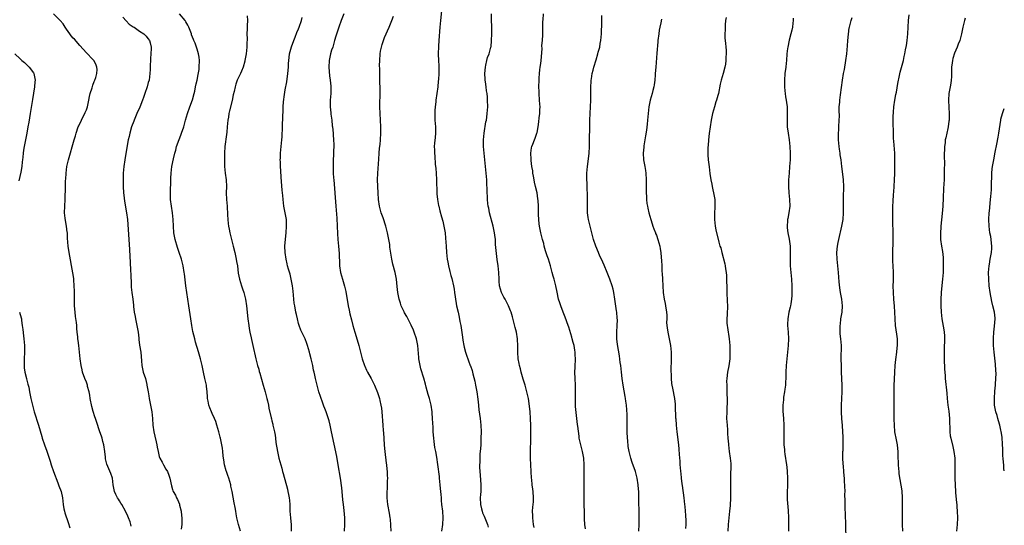
# Model space of a CAD drawing. Units: inches. Extents: x 2577000 to 2580000, y 1551000 to 1554000.
# Drawn here: x 2579703 to 2580000, y 1552173 to 1552325 of the extents above; entities that cross this region are included whole.
import ezdxf

# ---------------------------------------------------------------- set-up
doc = ezdxf.new("R2010")
doc.units = ezdxf.units.IN
doc.header["$MEASUREMENT"] = 0
doc.layers.add('LD25771551_10ft', color=83, linetype='Continuous')

msp = doc.modelspace()

# ---------------------------------------------------------------- linework, layer by layer
at = {"layer": 'LD25771551_10ft'}
for points, elevation in [([(2579830.49, 1552331), (2579829.82, 1552325), (2579829.65, 1552323), (2579829.41, 1552319), (2579829.26, 1552317.26), (2579829.15, 1552314.85), (2579829.23, 1552313), (2579829.35, 1552311.35), (2579829.33, 1552309), (2579829.22, 1552307.22), (2579829.21, 1552306.78), (2579829.05, 1552305), (2579828.79, 1552303), (2579828.5, 1552301), (2579828.46, 1552300.46), (2579828.27, 1552299), (2579828.15, 1552297.85), (2579828.14, 1552297), (2579828.2, 1552296.2), (2579828.19, 1552295), (2579828.32, 1552293), (2579828.31, 1552292.31), (2579828.34, 1552291), (2579828.27, 1552289.73), (2579828.07, 1552288.07), (2579828, 1552287), (2579828.02, 1552285.98), (2579828.01, 1552285), (2579828.11, 1552284.11), (2579828.27, 1552281.73), (2579828.42, 1552280.42), (2579828.51, 1552279), (2579828.63, 1552277), (2579828.63, 1552276.63), (2579828.77, 1552273.23), (2579828.75, 1552272.75), (2579828.94, 1552271), (2579829.25, 1552269.24), (2579829.32, 1552269), (2579829.65, 1552267.65), (2579830.18, 1552265.82), (2579830.53, 1552264.53), (2579830.91, 1552263), (2579831, 1552262.49), (2579831.24, 1552261), (2579831.42, 1552259.42), (2579831.61, 1552257), (2579831.72, 1552255), (2579831.92, 1552253), (2579832.11, 1552252.11), (2579832.29, 1552251), (2579832.69, 1552249.31), (2579833, 1552248.11), (2579833.25, 1552247.25), (2579833.8, 1552245), (2579834, 1552244), (2579834.14, 1552243), (2579834.29, 1552241.71), (2579834.72, 1552239), (2579835.16, 1552237), (2579835.53, 1552235.53), (2579835.75, 1552234.25), (2579836, 1552233), (2579836.49, 1552229.51), (2579836.59, 1552228.59), (2579836.89, 1552227), (2579837, 1552226.53), (2579837.42, 1552225), (2579837.81, 1552223.81), (2579838.08, 1552223), (2579838.35, 1552222.35), (2579838.82, 1552221), (2579838.88, 1552220.88), (2579839.41, 1552219.41), (2579839.58, 1552218.42), (2579840.2, 1552216.2), (2579840.4, 1552215), (2579840.82, 1552213), (2579841.15, 1552210.85), (2579841.35, 1552209), (2579841.48, 1552207.48), (2579841.58, 1552207), (2579841.67, 1552206.33), (2579841.81, 1552205), (2579842, 1552203), (2579842.09, 1552201), (2579842.08, 1552199), (2579841.99, 1552197), (2579841.92, 1552195.92), (2579841.77, 1552194.23), (2579841.72, 1552193), (2579841.72, 1552191.72), (2579841.67, 1552191), (2579841.68, 1552190.32), (2579841.75, 1552189), (2579841.86, 1552187.86), (2579842.08, 1552185), (2579842.08, 1552184.08), (2579842.04, 1552183), (2579841.93, 1552182.07), (2579841.88, 1552181), (2579841.93, 1552179), (2579842.26, 1552177.74), (2579842.39, 1552177), (2579842.51, 1552176.51), (2579843, 1552175.48), (2579843.28, 1552175), (2579844.09, 1552173), (2579844.22, 1552172.22)], 7410), ([(2579736.5, 1552172.5), (2579736.47, 1552173), (2579736.21, 1552173.79), (2579735.76, 1552175), (2579735.53, 1552175.53), (2579734.83, 1552177), (2579733.68, 1552179), (2579733.45, 1552179.45), (2579733, 1552180.09), (2579732.66, 1552180.66), (2579732.43, 1552181), (2579731.91, 1552182.09), (2579731.51, 1552183), (2579731.11, 1552185), (2579730.84, 1552187), (2579730.42, 1552188.42), (2579729.83, 1552189.83), (2579729.2, 1552191.2), (2579728.79, 1552192.79), (2579728.76, 1552193), (2579728.74, 1552193.26), (2579728.53, 1552195), (2579728.27, 1552197), (2579727.99, 1552198.01), (2579727.77, 1552199), (2579727.61, 1552199.61), (2579727.1, 1552201), (2579726.03, 1552204.03), (2579725.72, 1552205), (2579725.52, 1552205.52), (2579725.05, 1552207.05), (2579724.63, 1552208.63), (2579724.15, 1552211), (2579724, 1552212), (2579723.8, 1552213), (2579723.38, 1552214.62), (2579723.3, 1552215), (2579723, 1552215.92), (2579722.57, 1552217), (2579721.88, 1552219), (2579721.69, 1552219.69), (2579721.42, 1552221), (2579721.15, 1552223), (2579720.97, 1552224.97), (2579720.74, 1552227), (2579720.54, 1552228.54), (2579720.47, 1552229), (2579720.42, 1552229.58), (2579720.26, 1552231), (2579720.11, 1552232.11), (2579720.09, 1552233), (2579720.04, 1552233.96), (2579719.76, 1552235.76), (2579719.64, 1552237), (2579719.47, 1552239), (2579719.39, 1552242.61), (2579719.41, 1552243.41), (2579719.35, 1552245), (2579719.22, 1552246.78), (2579719.22, 1552247.22), (2579718.95, 1552248.95), (2579717.83, 1552255), (2579717.5, 1552257), (2579717.33, 1552259.33), (2579717.27, 1552261), (2579717.22, 1552261.22), (2579716.98, 1552263), (2579716.67, 1552264.67), (2579716.61, 1552265.39), (2579716.44, 1552267), (2579716.46, 1552269), (2579716.58, 1552271), (2579716.65, 1552272.65), (2579716.7, 1552273.3), (2579716.73, 1552276.73), (2579716.78, 1552277.22), (2579716.87, 1552279), (2579717.14, 1552281), (2579717.62, 1552283), (2579719.33, 1552289), (2579719.73, 1552290.27), (2579719.9, 1552291), (2579720.57, 1552293), (2579720.69, 1552293.31), (2579721.49, 1552295), (2579722.08, 1552296.08), (2579722.56, 1552297), (2579722.68, 1552297.32), (2579723, 1552298.1), (2579723.28, 1552298.72), (2579723.39, 1552299), (2579723.78, 1552301), (2579723.94, 1552302.06), (2579724.17, 1552303), (2579724.76, 1552304.75), (2579724.85, 1552305.15), (2579725, 1552305.52), (2579725.4, 1552306.6), (2579725.58, 1552307), (2579725.85, 1552307.85), (2579726.15, 1552309), (2579726.23, 1552310.23), (2579726.17, 1552311), (2579725.88, 1552311.88), (2579725.26, 1552313), (2579725, 1552313.32), (2579723, 1552315.27), (2579721, 1552317.46), (2579719.38, 1552319.38), (2579719, 1552319.74), (2579718.45, 1552320.45), (2579718.01, 1552321), (2579717, 1552322.41), (2579716.63, 1552323), (2579715.98, 1552323.98), (2579715.09, 1552325), (2579713.04, 1552327.04)], 7340), ([(2579734.05, 1552326.05), (2579734.98, 1552324.98), (2579735.95, 1552323.95), (2579737.15, 1552323.15), (2579737.43, 1552323), (2579739, 1552321.85), (2579740.32, 1552321), (2579741, 1552320.28), (2579741.59, 1552319.59), (2579742.04, 1552319), (2579742.29, 1552318.29), (2579742.54, 1552317), (2579742.57, 1552316.57), (2579742.5, 1552315), (2579742.39, 1552313.61), (2579742.28, 1552311), (2579742.27, 1552310.27), (2579742.19, 1552309), (2579742.09, 1552308.09), (2579741.91, 1552307), (2579741.7, 1552306.3), (2579741.37, 1552305), (2579740.67, 1552303), (2579740.21, 1552301.79), (2579739.94, 1552301), (2579739.12, 1552298.88), (2579738.27, 1552297), (2579737.39, 1552295), (2579737.29, 1552294.71), (2579736.65, 1552293), (2579736.08, 1552291), (2579735.91, 1552290.09), (2579735.65, 1552289), (2579735.36, 1552287.36), (2579734.61, 1552283), (2579734.32, 1552281), (2579734.12, 1552279), (2579734.06, 1552277), (2579734.1, 1552275), (2579734.23, 1552273), (2579734.31, 1552272.31), (2579734.55, 1552270.55), (2579735.13, 1552267), (2579735.38, 1552265), (2579735.51, 1552263.51), (2579735.99, 1552255.99), (2579736.11, 1552253.89), (2579736.17, 1552252.17), (2579736.35, 1552249.65), (2579736.39, 1552248.39), (2579736.54, 1552245.46), (2579736.55, 1552244.55), (2579736.72, 1552243), (2579736.98, 1552241.02), (2579737.19, 1552239.19), (2579737.22, 1552238.78), (2579737.43, 1552237), (2579737.7, 1552235.7), (2579737.79, 1552235), (2579738, 1552234), (2579738.24, 1552233), (2579738.6, 1552231), (2579738.83, 1552229.17), (2579738.85, 1552228.85), (2579739.08, 1552227.08), (2579739.4, 1552225), (2579739.68, 1552222.32), (2579739.76, 1552221), (2579739.95, 1552219.95), (2579740.17, 1552219), (2579740.8, 1552217), (2579741.24, 1552215.24), (2579741.28, 1552215), (2579741.54, 1552213.54), (2579741.61, 1552213), (2579741.84, 1552211.84), (2579741.96, 1552211), (2579742.36, 1552209), (2579742.74, 1552207), (2579742.96, 1552204.96), (2579743.08, 1552203), (2579743.33, 1552201), (2579743.62, 1552199.62), (2579744.05, 1552197.95), (2579744.26, 1552197), (2579744.36, 1552196.36), (2579744.65, 1552195), (2579745, 1552193.56), (2579745.18, 1552193), (2579745.84, 1552191.84), (2579746.27, 1552191), (2579747, 1552189.7), (2579747.44, 1552189), (2579747.92, 1552187.92), (2579748.22, 1552187), (2579748.68, 1552184.68), (2579749, 1552183.53), (2579749.13, 1552183.13), (2579749.18, 1552183), (2579749.87, 1552181.87), (2579750.24, 1552181), (2579750.55, 1552180.55), (2579751.1, 1552179.1), (2579751.14, 1552178.86), (2579751.57, 1552177), (2579751.72, 1552175.72), (2579751.78, 1552175), (2579751.8, 1552174.2), (2579751.8, 1552173), (2579751.57, 1552171.57)], 7350), ([(2579769.48, 1552171), (2579768.96, 1552172.96), (2579768.45, 1552175), (2579768.18, 1552176.18), (2579768.07, 1552177), (2579767.88, 1552178.12), (2579767.57, 1552179.57), (2579766.96, 1552183), (2579766.61, 1552184.61), (2579766.56, 1552185), (2579765.97, 1552187), (2579765.74, 1552187.74), (2579765.28, 1552189), (2579765.23, 1552189.23), (2579764.72, 1552191), (2579764.5, 1552192.5), (2579764.4, 1552193), (2579764.31, 1552193.69), (2579764.19, 1552195), (2579764.04, 1552196.04), (2579763.88, 1552197), (2579763.44, 1552199), (2579763.35, 1552199.35), (2579762.97, 1552201), (2579762.42, 1552203), (2579762.05, 1552204.05), (2579761.67, 1552205), (2579761, 1552206.49), (2579760.74, 1552207), (2579760.23, 1552208.23), (2579759.93, 1552209), (2579759.75, 1552210.25), (2579759.59, 1552211), (2579759.51, 1552211.51), (2579759.47, 1552213), (2579759.26, 1552214.74), (2579759.22, 1552215), (2579758.79, 1552217), (2579758.34, 1552219), (2579757.91, 1552221), (2579757.45, 1552223), (2579756.89, 1552225.11), (2579755.98, 1552227.98), (2579755.71, 1552229), (2579755.18, 1552231.18), (2579754.82, 1552233), (2579754.5, 1552235), (2579753.9, 1552239), (2579753.32, 1552243), (2579753.06, 1552245), (2579752.62, 1552248.62), (2579752.56, 1552249), (2579752.17, 1552251), (2579751.66, 1552253), (2579751.03, 1552255), (2579750.51, 1552256.51), (2579749.77, 1552259), (2579749.42, 1552261), (2579749.21, 1552265), (2579748.98, 1552267), (2579748.67, 1552269), (2579748.44, 1552271), (2579748.4, 1552272.4), (2579748.4, 1552273.6), (2579748.51, 1552276.51), (2579748.48, 1552277.52), (2579748.57, 1552279), (2579748.83, 1552281), (2579749.3, 1552283.3), (2579749.68, 1552285), (2579749.96, 1552285.96), (2579750.23, 1552287), (2579751, 1552289.1), (2579751.53, 1552290.47), (2579751.76, 1552291), (2579752.41, 1552293), (2579752.95, 1552295), (2579753.52, 1552297), (2579754.21, 1552299), (2579755, 1552301.13), (2579755.52, 1552303), (2579755.69, 1552303.69), (2579755.96, 1552305), (2579756.11, 1552305.89), (2579756.39, 1552307), (2579756.77, 1552308.77), (2579757, 1552310.29), (2579757.09, 1552311), (2579757.11, 1552313), (2579757, 1552313.94), (2579756.84, 1552315), (2579756.42, 1552316.42), (2579756.24, 1552317), (2579755.79, 1552318.21), (2579755.47, 1552319), (2579755.31, 1552319.31), (2579754.76, 1552320.76), (2579754.7, 1552321), (2579753.9, 1552323), (2579753.62, 1552323.62), (2579753, 1552324.65), (2579752.88, 1552324.88), (2579752.8, 1552325), (2579751.06, 1552327.06)], 7360), ([(2579771.55, 1552326.45), (2579771.66, 1552325), (2579771.55, 1552323.55), (2579771.51, 1552322.49), (2579771.47, 1552321), (2579771.52, 1552319.52), (2579771.49, 1552319), (2579771.44, 1552318.56), (2579771.41, 1552317), (2579771.2, 1552315), (2579770.86, 1552313), (2579770.79, 1552312.79), (2579770.32, 1552311), (2579769.77, 1552309.77), (2579769.48, 1552309), (2579769, 1552308.02), (2579768.55, 1552307), (2579768.13, 1552305.87), (2579767.9, 1552305), (2579767.59, 1552303.59), (2579767.34, 1552302.66), (2579766.95, 1552300.95), (2579766.2, 1552297.8), (2579766.04, 1552297), (2579765.86, 1552295.86), (2579765.69, 1552295), (2579765.49, 1552293), (2579765.35, 1552291.35), (2579765.31, 1552290.69), (2579764.83, 1552287), (2579764.68, 1552285), (2579764.65, 1552283), (2579764.72, 1552281), (2579764.93, 1552279), (2579765.17, 1552277), (2579765.24, 1552275), (2579765.21, 1552273), (2579765.28, 1552271), (2579765.45, 1552269), (2579765.63, 1552266.37), (2579765.7, 1552265), (2579765.81, 1552263.81), (2579765.9, 1552263), (2579766.06, 1552262.06), (2579766.26, 1552261), (2579766.75, 1552259), (2579767.3, 1552257), (2579767.83, 1552255), (2579768.25, 1552253), (2579768.34, 1552252.34), (2579768.57, 1552251), (2579768.83, 1552248.83), (2579769.18, 1552247), (2579769.8, 1552245), (2579770.12, 1552244.12), (2579770.48, 1552243), (2579770.99, 1552240.99), (2579771.28, 1552239), (2579771.74, 1552235), (2579771.99, 1552233), (2579772.12, 1552232.12), (2579772.32, 1552231), (2579772.7, 1552229.3), (2579772.8, 1552228.8), (2579773.23, 1552227), (2579774.11, 1552223), (2579774.63, 1552221), (2579775, 1552219.88), (2579775.19, 1552219.19), (2579775.32, 1552218.68), (2579776.38, 1552215), (2579777, 1552212.97), (2579777.5, 1552211), (2579777.66, 1552210.34), (2579777.92, 1552209), (2579778.05, 1552208.05), (2579778.79, 1552205.21), (2579778.85, 1552204.85), (2579779, 1552204.31), (2579779.24, 1552203.24), (2579779.32, 1552203), (2579779.74, 1552201), (2579779.93, 1552199.93), (2579780.07, 1552199), (2579780.22, 1552197.78), (2579780.65, 1552195), (2579781.12, 1552193), (2579781.7, 1552191), (2579781.96, 1552189.96), (2579782.22, 1552189), (2579782.36, 1552188.36), (2579783.65, 1552183.65), (2579783.81, 1552183), (2579783.98, 1552182.02), (2579784.19, 1552181), (2579784.27, 1552180.27), (2579784.36, 1552179), (2579784.43, 1552177), (2579784.61, 1552175), (2579784.85, 1552172.85), (2579784.83, 1552171)], 7370), ([(2579800.87, 1552171), (2579800.98, 1552173), (2579800.95, 1552175), (2579800.75, 1552177.25), (2579800.56, 1552179), (2579800.43, 1552180.43), (2579800.28, 1552181.72), (2579800.08, 1552184.08), (2579799.66, 1552187), (2579798.99, 1552191), (2579798.54, 1552193.46), (2579796.97, 1552201), (2579796.53, 1552203), (2579796.23, 1552204.23), (2579795.35, 1552207), (2579795, 1552207.98), (2579794.71, 1552208.71), (2579794.4, 1552209.6), (2579793.64, 1552211.64), (2579793.2, 1552213), (2579792.6, 1552215), (2579792.14, 1552217), (2579791.94, 1552218.06), (2579791.74, 1552219), (2579791.58, 1552219.58), (2579791.31, 1552221), (2579790.85, 1552223), (2579790.45, 1552224.45), (2579790.34, 1552225), (2579789.77, 1552227), (2579789.58, 1552227.58), (2579789, 1552229), (2579787.99, 1552231), (2579787.67, 1552231.67), (2579787.17, 1552233), (2579787, 1552233.64), (2579786.68, 1552235), (2579786.39, 1552236.39), (2579786.25, 1552237), (2579785.87, 1552239), (2579785.75, 1552239.75), (2579785.63, 1552241), (2579785.41, 1552243.41), (2579785.22, 1552245), (2579784.84, 1552247), (2579784.48, 1552248.48), (2579784, 1552250), (2579783.72, 1552251), (2579783.6, 1552251.6), (2579783.26, 1552253), (2579783.01, 1552255), (2579782.94, 1552257), (2579783.06, 1552259.06), (2579783.27, 1552261), (2579783.41, 1552263), (2579783.35, 1552265), (2579783.03, 1552267.03), (2579782.64, 1552269), (2579782.37, 1552271), (2579782.27, 1552272.27), (2579782.1, 1552273.9), (2579781.77, 1552277.77), (2579781.64, 1552279.64), (2579781.57, 1552281), (2579781.55, 1552282.45), (2579781.53, 1552283), (2579781.54, 1552283.54), (2579781.62, 1552285), (2579781.99, 1552289), (2579782.06, 1552289.94), (2579782.18, 1552293), (2579782.29, 1552296.29), (2579782.37, 1552297.63), (2579782.41, 1552299), (2579782.5, 1552300.5), (2579782.76, 1552302.76), (2579783, 1552304.08), (2579783.47, 1552306.53), (2579783.82, 1552309), (2579783.98, 1552311), (2579784.04, 1552312.04), (2579784.07, 1552313), (2579784.16, 1552313.84), (2579784.32, 1552315), (2579784.9, 1552317.1), (2579785.59, 1552319), (2579785.98, 1552319.98), (2579786.54, 1552321.46), (2579787, 1552322.54), (2579787.18, 1552323), (2579787.89, 1552325), (2579788.11, 1552325.89)], 7380), ([(2579800.74, 1552327), (2579799.91, 1552325), (2579799.15, 1552323), (2579798.26, 1552320.26), (2579797.92, 1552319), (2579797.43, 1552317.43), (2579797.33, 1552317), (2579797, 1552316.04), (2579796.69, 1552315), (2579796.27, 1552313), (2579796.2, 1552311), (2579796.39, 1552308.39), (2579796.59, 1552307), (2579796.77, 1552305.23), (2579796.78, 1552305), (2579796.77, 1552304.77), (2579796.74, 1552303), (2579796.56, 1552301), (2579796.57, 1552299), (2579796.77, 1552297.23), (2579796.8, 1552296.8), (2579797.04, 1552295), (2579797.21, 1552293.21), (2579797.24, 1552293), (2579797.47, 1552291), (2579797.49, 1552290.51), (2579797.62, 1552289), (2579797.65, 1552287.65), (2579797.47, 1552282.53), (2579797.46, 1552281), (2579797.5, 1552279.5), (2579797.5, 1552279), (2579797.6, 1552277.6), (2579797.63, 1552277), (2579798.33, 1552269), (2579798.61, 1552265.39), (2579798.73, 1552263), (2579798.81, 1552260.81), (2579798.91, 1552259), (2579799.1, 1552257), (2579799.29, 1552254.71), (2579799.38, 1552251.38), (2579799.41, 1552251), (2579799.71, 1552249), (2579800.01, 1552248.01), (2579800.26, 1552247), (2579800.88, 1552244.88), (2579801.26, 1552243.26), (2579802.02, 1552239), (2579802.3, 1552237.7), (2579802.53, 1552236.53), (2579803, 1552234.69), (2579803.46, 1552233), (2579803.98, 1552231), (2579804.67, 1552228.67), (2579805.19, 1552227), (2579806.24, 1552223), (2579806.89, 1552221), (2579807, 1552220.75), (2579807.56, 1552219.56), (2579807.85, 1552219), (2579808.95, 1552217), (2579809.65, 1552215.65), (2579809.96, 1552215), (2579810.85, 1552212.85), (2579811.35, 1552211.35), (2579811.44, 1552211), (2579811.55, 1552210.45), (2579811.89, 1552209), (2579812.04, 1552208.04), (2579812.14, 1552207), (2579812.48, 1552203), (2579812.6, 1552201.4), (2579812.62, 1552200.62), (2579812.86, 1552197.14), (2579812.89, 1552196.89), (2579813.05, 1552195), (2579813.46, 1552191.46), (2579813.55, 1552191), (2579813.65, 1552189.65), (2579813.76, 1552189), (2579813.78, 1552187.78), (2579813.84, 1552187), (2579813.8, 1552186.2), (2579813.8, 1552185), (2579813.76, 1552183.76), (2579813.68, 1552183), (2579813.68, 1552181.68), (2579813.65, 1552181), (2579813.85, 1552179), (2579814.37, 1552176.37), (2579814.6, 1552175), (2579814.65, 1552174.65), (2579814.81, 1552172.81), (2579814.91, 1552171)], 7390), ([(2579830.26, 1552171), (2579830.6, 1552173), (2579830.7, 1552175), (2579830.55, 1552177), (2579830.31, 1552179), (2579830.19, 1552180.19), (2579830.15, 1552181), (2579830.04, 1552182.04), (2579830.01, 1552183), (2579829.9, 1552183.9), (2579829.81, 1552185), (2579829.57, 1552187), (2579829.52, 1552187.52), (2579829.06, 1552191.06), (2579828.72, 1552193.28), (2579828.42, 1552195), (2579828.19, 1552196.19), (2579827.99, 1552198.01), (2579827.85, 1552199), (2579827.7, 1552201), (2579827.62, 1552202.38), (2579827.59, 1552203.59), (2579827.49, 1552205), (2579827.34, 1552206.66), (2579827.33, 1552207), (2579827.05, 1552209), (2579826.56, 1552211), (2579826.18, 1552212.18), (2579825.58, 1552214.42), (2579825.3, 1552215.3), (2579824.82, 1552217.18), (2579823.98, 1552219.98), (2579823.72, 1552221), (2579823.37, 1552223), (2579823.36, 1552223.36), (2579823.01, 1552227), (2579822.59, 1552229), (2579821.93, 1552231), (2579821.67, 1552231.67), (2579821, 1552233.16), (2579819.7, 1552235.7), (2579819, 1552236.88), (2579818.89, 1552237.11), (2579818.03, 1552239), (2579817.78, 1552239.78), (2579817.36, 1552241), (2579816.99, 1552243), (2579816.82, 1552244.82), (2579816.55, 1552247), (2579816.16, 1552249), (2579815.52, 1552251.52), (2579815.17, 1552253), (2579814.86, 1552254.86), (2579814.62, 1552256.62), (2579814.53, 1552257.47), (2579814.3, 1552259), (2579813.91, 1552261), (2579813.36, 1552263), (2579812.54, 1552265.46), (2579812.01, 1552267), (2579811.77, 1552267.77), (2579811.42, 1552269), (2579811.13, 1552271), (2579811.05, 1552273), (2579810.87, 1552277), (2579810.91, 1552279), (2579811.25, 1552283.25), (2579811.36, 1552285), (2579811.48, 1552286.52), (2579811.61, 1552287.61), (2579811.75, 1552289), (2579811.87, 1552291), (2579811.86, 1552293), (2579811.62, 1552297), (2579811.58, 1552299), (2579811.64, 1552303.64), (2579811.57, 1552307.57), (2579811.54, 1552310.46), (2579811.5, 1552311.51), (2579811.51, 1552313), (2579811.64, 1552315), (2579811.81, 1552315.81), (2579812.03, 1552317), (2579812.23, 1552317.77), (2579812.65, 1552319), (2579813, 1552319.91), (2579814.36, 1552323), (2579815.2, 1552325), (2579815.65, 1552326.35)], 7400), ([(2579858.1, 1552172.1), (2579857.92, 1552173), (2579857.68, 1552175), (2579857.7, 1552175.7), (2579857.67, 1552177), (2579857.74, 1552178.26), (2579857.83, 1552179), (2579857.88, 1552179.88), (2579857.91, 1552181), (2579857.78, 1552183), (2579857.68, 1552183.68), (2579857.54, 1552185), (2579857.42, 1552186.58), (2579857.37, 1552187), (2579857.26, 1552189), (2579857.01, 1552193), (2579857, 1552195), (2579857.15, 1552198.85), (2579857.15, 1552201), (2579857.11, 1552202.89), (2579857.03, 1552205), (2579856.9, 1552207), (2579856.72, 1552208.72), (2579856.38, 1552211), (2579855.95, 1552213), (2579855.42, 1552215), (2579854.86, 1552216.86), (2579854.23, 1552219), (2579853.98, 1552219.98), (2579853.69, 1552221), (2579853.59, 1552221.59), (2579853.31, 1552223), (2579853.19, 1552225), (2579853.19, 1552226.81), (2579853.06, 1552229), (2579852.75, 1552231), (2579852.44, 1552232.44), (2579851.98, 1552234.02), (2579851.6, 1552235.6), (2579851.16, 1552237), (2579851, 1552237.45), (2579850.4, 1552239), (2579849.35, 1552241), (2579849, 1552241.58), (2579848.29, 1552243), (2579847.94, 1552243.94), (2579847.68, 1552245), (2579847.6, 1552246.4), (2579847.54, 1552247), (2579847.51, 1552249), (2579847.29, 1552251), (2579846.95, 1552252.95), (2579846.73, 1552254.73), (2579846.6, 1552256.6), (2579846.5, 1552257.5), (2579846.42, 1552259), (2579846.3, 1552260.3), (2579846.19, 1552261), (2579846, 1552262), (2579845.77, 1552263), (2579844.69, 1552267), (2579844.42, 1552268.42), (2579844.28, 1552269), (2579844.18, 1552269.82), (2579844.06, 1552271), (2579844, 1552272), (2579843.97, 1552273), (2579843.97, 1552274.03), (2579843.85, 1552275.85), (2579843.81, 1552277), (2579843.64, 1552279), (2579843.03, 1552285), (2579842.87, 1552287), (2579842.87, 1552289), (2579843.05, 1552291), (2579843.58, 1552294.42), (2579843.7, 1552295), (2579843.84, 1552295.84), (2579843.98, 1552297), (2579844.01, 1552297.99), (2579844.1, 1552299), (2579844.09, 1552301), (2579844.05, 1552301.95), (2579843.94, 1552303), (2579843.78, 1552303.78), (2579843.66, 1552305), (2579843.47, 1552306.53), (2579843.36, 1552307), (2579843.31, 1552307.31), (2579843.25, 1552309), (2579843.4, 1552311), (2579843.56, 1552311.56), (2579843.87, 1552313), (2579844.09, 1552313.91), (2579844.56, 1552315), (2579845.09, 1552317), (2579845.11, 1552317.11), (2579845.3, 1552319), (2579845.37, 1552321), (2579845.35, 1552323.35), (2579845.28, 1552325), (2579845.27, 1552327)], 7420), ([(2579873.64, 1552171.64), (2579873.41, 1552173), (2579873.34, 1552174.66), (2579873.32, 1552177), (2579873.26, 1552178.74), (2579873.21, 1552179.21), (2579873.17, 1552181), (2579873.19, 1552182.81), (2579873.17, 1552183.17), (2579873.21, 1552185), (2579873.25, 1552189), (2579873.23, 1552191), (2579873.09, 1552193), (2579872.69, 1552195), (2579872.17, 1552197), (2579871.76, 1552199), (2579871.67, 1552199.67), (2579871.31, 1552202.69), (2579871.21, 1552203.21), (2579870.76, 1552206.76), (2579870.63, 1552208.63), (2579870.62, 1552210.62), (2579870.63, 1552213), (2579870.57, 1552215), (2579870.46, 1552217), (2579870.39, 1552219), (2579870.46, 1552220.46), (2579870.46, 1552221), (2579870.57, 1552222.57), (2579870.55, 1552224.55), (2579870.51, 1552225), (2579870.38, 1552225.62), (2579870.16, 1552227), (2579869.94, 1552227.94), (2579869.62, 1552229), (2579869.49, 1552229.49), (2579868.55, 1552232.55), (2579868.41, 1552233), (2579867.51, 1552235.51), (2579866.91, 1552237), (2579866.14, 1552239), (2579865.86, 1552239.86), (2579865.52, 1552241), (2579865.06, 1552243.06), (2579864.68, 1552245), (2579864.58, 1552245.42), (2579864.15, 1552247), (2579863.87, 1552247.87), (2579863.59, 1552249), (2579863.05, 1552251), (2579862.42, 1552253), (2579862.05, 1552254.05), (2579861.57, 1552255.57), (2579861.18, 1552257), (2579861, 1552257.73), (2579860.66, 1552259), (2579860.17, 1552261), (2579859.76, 1552263), (2579859.66, 1552263.66), (2579859.5, 1552265), (2579859.45, 1552266.55), (2579859.39, 1552267.39), (2579859.39, 1552269), (2579859.31, 1552270.69), (2579859.26, 1552271.26), (2579859.01, 1552273), (2579858.55, 1552275), (2579858.28, 1552276.29), (2579858.1, 1552277), (2579857.89, 1552278.11), (2579857.75, 1552279), (2579857.69, 1552279.69), (2579857.47, 1552281), (2579857.23, 1552282.77), (2579857.23, 1552283), (2579857.25, 1552283.25), (2579857.14, 1552285), (2579857.35, 1552286.65), (2579857.46, 1552287), (2579857.76, 1552287.76), (2579858.21, 1552289), (2579858.46, 1552289.54), (2579858.94, 1552291), (2579859, 1552291.25), (2579859.3, 1552293), (2579859.52, 1552294.48), (2579859.63, 1552295.63), (2579859.82, 1552297), (2579859.89, 1552298.11), (2579859.9, 1552299), (2579859.83, 1552299.83), (2579859.78, 1552301), (2579859.64, 1552303), (2579859.63, 1552303.63), (2579859.57, 1552305), (2579859.61, 1552307), (2579859.64, 1552307.64), (2579859.75, 1552309), (2579859.89, 1552310.11), (2579859.97, 1552311), (2579860.1, 1552312.1), (2579860.22, 1552313), (2579860.5, 1552316.5), (2579860.48, 1552317.52), (2579860.62, 1552319), (2579860.73, 1552320.73), (2579860.77, 1552324.77), (2579860.81, 1552325.19), (2579860.95, 1552327)], 7430), ([(2579889.72, 1552171), (2579889.81, 1552173), (2579889.81, 1552174.19), (2579889.84, 1552175.84), (2579889.74, 1552181), (2579889.67, 1552183), (2579889.65, 1552183.65), (2579889.54, 1552185), (2579889.23, 1552187), (2579888.67, 1552189), (2579887.69, 1552191.69), (2579887.26, 1552193), (2579886.77, 1552195), (2579886.53, 1552196.53), (2579886.35, 1552198.35), (2579886.32, 1552199), (2579886.24, 1552201), (2579886.2, 1552201.8), (2579886.2, 1552203), (2579886.23, 1552204.23), (2579886.16, 1552205), (2579886.17, 1552206.17), (2579885.96, 1552209), (2579885.8, 1552210.2), (2579885.68, 1552211), (2579885.58, 1552211.58), (2579885.02, 1552215), (2579884.72, 1552217), (2579884.48, 1552219), (2579884.26, 1552221), (2579884.13, 1552221.87), (2579883.89, 1552223.89), (2579883.29, 1552227.29), (2579883.07, 1552229), (2579883.06, 1552231.06), (2579883.2, 1552233), (2579883.23, 1552234.77), (2579883.22, 1552235.22), (2579883.06, 1552237), (2579883, 1552237.49), (2579882.5, 1552241), (2579882.17, 1552243), (2579881.95, 1552243.95), (2579881.67, 1552245), (2579881, 1552247.03), (2579880.2, 1552249), (2579879.23, 1552251.23), (2579878.42, 1552253), (2579877.99, 1552253.99), (2579877.52, 1552255), (2579876.69, 1552257), (2579876.01, 1552259), (2579875.79, 1552259.79), (2579875.01, 1552262.99), (2579874.59, 1552264.59), (2579874.5, 1552265), (2579874.43, 1552265.57), (2579874.21, 1552267), (2579874.18, 1552268.18), (2579874.24, 1552271), (2579874.21, 1552273), (2579874.15, 1552273.85), (2579874.12, 1552275), (2579874.11, 1552276.11), (2579874.04, 1552277), (2579874.02, 1552277.98), (2579874.05, 1552279), (2579874.21, 1552281), (2579874.33, 1552281.67), (2579874.68, 1552285), (2579874.78, 1552287), (2579874.92, 1552295), (2579874.98, 1552296.98), (2579875.19, 1552301), (2579875.25, 1552303), (2579875.28, 1552305), (2579875.36, 1552306.64), (2579875.37, 1552307), (2579875.42, 1552307.42), (2579875.67, 1552309), (2579875.96, 1552310.04), (2579876.17, 1552311), (2579876.79, 1552313.21), (2579877.35, 1552315), (2579877.46, 1552315.46), (2579877.9, 1552317), (2579878.08, 1552318.08), (2579878.27, 1552319), (2579878.43, 1552321), (2579878.51, 1552324.51), (2579878.59, 1552326.59)], 7440), ([(2579896.59, 1552325.41), (2579896.37, 1552324.37), (2579896.06, 1552323), (2579895.88, 1552322.12), (2579895.71, 1552321), (2579895.45, 1552319), (2579895.41, 1552318.59), (2579895.17, 1552315.17), (2579894.8, 1552311), (2579894.65, 1552309), (2579894.61, 1552308.61), (2579894.5, 1552307), (2579894.34, 1552305.66), (2579894.21, 1552305), (2579893.93, 1552303.93), (2579893.72, 1552303), (2579893.15, 1552301), (2579892.76, 1552299), (2579892.54, 1552297), (2579892.35, 1552295), (2579892.22, 1552293.78), (2579891.98, 1552291.98), (2579891.77, 1552290.23), (2579891.57, 1552289), (2579891.23, 1552287.23), (2579891.2, 1552286.8), (2579890.99, 1552285), (2579891.14, 1552283), (2579891.55, 1552281), (2579891.77, 1552279.77), (2579891.87, 1552279), (2579891.96, 1552277), (2579891.92, 1552275.92), (2579891.92, 1552275), (2579891.89, 1552273), (2579891.99, 1552271.99), (2579892.01, 1552271), (2579892.15, 1552269.85), (2579892.32, 1552269), (2579892.46, 1552268.46), (2579892.75, 1552267), (2579893, 1552266), (2579893.29, 1552265), (2579893.69, 1552263.69), (2579893.95, 1552263), (2579894.2, 1552262.2), (2579894.71, 1552261), (2579894.78, 1552260.78), (2579895, 1552260.23), (2579895.47, 1552259), (2579896.04, 1552257), (2579896.2, 1552256.2), (2579896.39, 1552255), (2579896.49, 1552253.51), (2579896.59, 1552252.59), (2579896.62, 1552251), (2579896.69, 1552249.31), (2579896.76, 1552248.76), (2579896.88, 1552247), (2579897.07, 1552243), (2579897.36, 1552241), (2579897.63, 1552239.63), (2579897.79, 1552239), (2579898.11, 1552237), (2579898.18, 1552236.18), (2579898.13, 1552235), (2579898.06, 1552233.94), (2579898.14, 1552233), (2579898.29, 1552232.29), (2579898.43, 1552231), (2579898.86, 1552229), (2579899.23, 1552227), (2579899.45, 1552225), (2579899.5, 1552223), (2579899.4, 1552219.4), (2579899.4, 1552219), (2579899.43, 1552218.57), (2579899.46, 1552217), (2579899.58, 1552215.58), (2579899.69, 1552215), (2579899.88, 1552214.12), (2579900.49, 1552211), (2579900.67, 1552209.33), (2579900.72, 1552208.72), (2579900.81, 1552205.19), (2579900.84, 1552204.84), (2579900.97, 1552203), (2579901.18, 1552201), (2579901.64, 1552197), (2579901.77, 1552195.77), (2579901.88, 1552194.12), (2579902.06, 1552192.06), (2579902.12, 1552191), (2579902.21, 1552190.21), (2579902.31, 1552189), (2579902.38, 1552188.38), (2579902.52, 1552187), (2579902.72, 1552185.28), (2579902.77, 1552184.77), (2579903.29, 1552181), (2579903.54, 1552179), (2579903.58, 1552178.42), (2579903.73, 1552177), (2579903.82, 1552175.82), (2579903.86, 1552174.14), (2579903.87, 1552173), (2579903.82, 1552171.82)], 7450), ([(2579916.04, 1552325.96), (2579915.9, 1552325), (2579915.75, 1552323.75), (2579915.73, 1552323), (2579915.76, 1552322.24), (2579915.65, 1552321), (2579915.71, 1552319.71), (2579915.85, 1552318.15), (2579916, 1552317), (2579916.1, 1552316.09), (2579916.1, 1552315), (2579916.01, 1552313.99), (2579916, 1552313), (2579915.83, 1552311.83), (2579915.69, 1552311), (2579915.17, 1552309), (2579914.53, 1552307), (2579914.22, 1552305.78), (2579913.72, 1552303), (2579913.58, 1552302.42), (2579913.2, 1552301), (2579913, 1552300.45), (2579912.54, 1552299), (2579911.94, 1552297), (2579911.51, 1552295), (2579911.22, 1552293), (2579910.97, 1552290.97), (2579910.76, 1552289), (2579910.71, 1552288.71), (2579910.5, 1552286.5), (2579910.49, 1552285), (2579910.5, 1552284.5), (2579910.65, 1552283), (2579910.91, 1552280.91), (2579911.13, 1552278.87), (2579911.41, 1552277), (2579911.71, 1552275.71), (2579911.81, 1552275), (2579912.03, 1552273.97), (2579912.27, 1552273), (2579912.6, 1552271), (2579912.63, 1552269), (2579912.62, 1552268.62), (2579912.51, 1552267), (2579912.51, 1552265.49), (2579912.53, 1552265), (2579912.79, 1552263), (2579913, 1552261.89), (2579913.88, 1552258.12), (2579914.2, 1552257), (2579914.41, 1552256.41), (2579914.72, 1552255), (2579915.66, 1552251.66), (2579915.78, 1552251), (2579915.87, 1552250.13), (2579916.06, 1552249), (2579916.14, 1552248.14), (2579916.28, 1552243), (2579916.4, 1552240.4), (2579916.45, 1552239), (2579916.35, 1552236.35), (2579916.23, 1552235), (2579916.27, 1552233.73), (2579916.32, 1552233), (2579916.44, 1552232.44), (2579917.02, 1552229.02), (2579917.16, 1552227), (2579917.21, 1552225), (2579917.15, 1552223), (2579916.83, 1552220.83), (2579916.47, 1552219), (2579916.24, 1552217), (2579916.2, 1552216.2), (2579916.22, 1552215), (2579916.3, 1552213.7), (2579916.29, 1552212.29), (2579916.34, 1552211), (2579916.33, 1552209.67), (2579916.24, 1552208.24), (2579916.22, 1552207), (2579916.21, 1552205), (2579916.32, 1552203), (2579916.46, 1552201.54), (2579916.48, 1552201), (2579916.48, 1552200.48), (2579916.61, 1552199), (2579916.73, 1552197.27), (2579916.73, 1552197), (2579916.98, 1552195), (2579917.28, 1552193), (2579917.43, 1552191.43), (2579917.45, 1552189.45), (2579917.42, 1552189), (2579917.38, 1552187.38), (2579917.33, 1552186.67), (2579917.35, 1552185), (2579917.41, 1552183.41), (2579917.42, 1552181), (2579917.3, 1552178.7), (2579917.12, 1552177), (2579916.89, 1552175), (2579916.7, 1552173), (2579916.58, 1552171)], 7460), ([(2579936.26, 1552325.74), (2579936.25, 1552325), (2579936.21, 1552324.21), (2579936.04, 1552323), (2579935.84, 1552322.16), (2579935.59, 1552321), (2579935.08, 1552319.08), (2579934.65, 1552317), (2579934.6, 1552316.6), (2579934.41, 1552315), (2579934.27, 1552313), (2579934.18, 1552312.18), (2579934.08, 1552311), (2579933.82, 1552309), (2579933.66, 1552307), (2579933.7, 1552306.3), (2579933.7, 1552305), (2579933.77, 1552303.78), (2579933.9, 1552303), (2579934.01, 1552302.01), (2579934.21, 1552301), (2579934.29, 1552300.29), (2579934.47, 1552299), (2579934.52, 1552297), (2579934.52, 1552296.52), (2579934.44, 1552295), (2579934.47, 1552294.47), (2579934.5, 1552293), (2579934.75, 1552291), (2579935.05, 1552289), (2579935.25, 1552287), (2579935.37, 1552285), (2579935.37, 1552283), (2579935.23, 1552281), (2579935.04, 1552279), (2579934.9, 1552277), (2579934.89, 1552275), (2579935.01, 1552273), (2579935.22, 1552271), (2579935.27, 1552269), (2579934.98, 1552267), (2579934.65, 1552265.35), (2579934.6, 1552265), (2579934.56, 1552264.56), (2579934.47, 1552263), (2579934.51, 1552262.51), (2579934.72, 1552261), (2579935.11, 1552259.11), (2579935.36, 1552257), (2579935.41, 1552255.41), (2579935.35, 1552253), (2579935.35, 1552251), (2579935.54, 1552249), (2579935.79, 1552247), (2579935.92, 1552245), (2579935.91, 1552243), (2579935.88, 1552242.12), (2579935.81, 1552241), (2579935.58, 1552239.58), (2579935.52, 1552239), (2579935.43, 1552238.57), (2579935.02, 1552237), (2579934.64, 1552235), (2579934.6, 1552233.4), (2579934.61, 1552233), (2579934.76, 1552231), (2579934.83, 1552229), (2579934.77, 1552227), (2579934.62, 1552225), (2579934.15, 1552221), (2579934.06, 1552219), (2579934.07, 1552217), (2579934.01, 1552216.01), (2579933.99, 1552215), (2579933.78, 1552213.78), (2579933.71, 1552213), (2579933.39, 1552211.39), (2579933.36, 1552211), (2579933.36, 1552210.64), (2579933.16, 1552209), (2579933.21, 1552207.21), (2579933.36, 1552205), (2579933.44, 1552203), (2579933.47, 1552201), (2579933.45, 1552199), (2579933.49, 1552197.49), (2579933.47, 1552197), (2579933.63, 1552195.63), (2579933.66, 1552195), (2579933.77, 1552194.23), (2579934.29, 1552191), (2579934.34, 1552190.34), (2579934.52, 1552189), (2579934.62, 1552187), (2579934.57, 1552184.57), (2579934.5, 1552183), (2579934.5, 1552180.5), (2579934.74, 1552177.26), (2579934.87, 1552175), (2579934.91, 1552173), (2579934.87, 1552171)], 7470), ([(2579952.27, 1552168.27), (2579952.17, 1552173), (2579952.06, 1552176.06), (2579951.94, 1552178.06), (2579951.94, 1552179), (2579951.99, 1552179.99), (2579951.9, 1552182.1), (2579951.93, 1552183), (2579951.81, 1552186.19), (2579951.74, 1552187), (2579951.65, 1552187.65), (2579951.57, 1552189), (2579951.45, 1552190.55), (2579951.34, 1552191.34), (2579951.29, 1552193), (2579951.32, 1552195), (2579951.34, 1552195.34), (2579951.38, 1552197), (2579951.39, 1552198.61), (2579951.41, 1552199), (2579951.42, 1552199.42), (2579951.32, 1552201), (2579951.13, 1552202.87), (2579950.96, 1552205), (2579950.9, 1552206.9), (2579950.91, 1552209), (2579951.11, 1552213), (2579951.09, 1552215), (2579950.89, 1552219), (2579950.85, 1552220.85), (2579950.81, 1552223), (2579950.83, 1552227), (2579950.7, 1552229), (2579950.51, 1552230.51), (2579950.47, 1552231), (2579950.43, 1552232.43), (2579950.45, 1552233), (2579950.53, 1552233.47), (2579950.72, 1552235), (2579951.06, 1552237), (2579951.15, 1552239), (2579950.93, 1552241), (2579950.57, 1552243), (2579950.36, 1552244.36), (2579950.16, 1552246.16), (2579949.93, 1552249), (2579949.54, 1552253), (2579949.49, 1552255), (2579949.67, 1552257), (2579949.89, 1552258.11), (2579950.05, 1552259), (2579950.97, 1552263), (2579951.35, 1552265), (2579951.52, 1552267), (2579951.51, 1552269), (2579951.48, 1552270.52), (2579951.49, 1552271), (2579951.52, 1552271.52), (2579951.55, 1552275), (2579951.45, 1552277), (2579951.3, 1552278.7), (2579951.02, 1552281), (2579950.76, 1552283), (2579950.51, 1552284.51), (2579950.46, 1552285), (2579950.24, 1552286.24), (2579950.13, 1552287), (2579949.93, 1552289), (2579949.95, 1552291), (2579950.04, 1552292.04), (2579950.11, 1552293), (2579950.2, 1552295), (2579950.22, 1552296.22), (2579950.16, 1552297.84), (2579950.21, 1552299), (2579950.35, 1552300.35), (2579950.38, 1552301), (2579950.58, 1552302.58), (2579950.84, 1552304.84), (2579951.14, 1552307), (2579951.52, 1552309), (2579951.77, 1552310.23), (2579952.21, 1552313), (2579952.45, 1552315), (2579952.65, 1552317.35), (2579952.77, 1552319), (2579952.96, 1552320.96), (2579953.22, 1552322.78), (2579953.27, 1552323), (2579953.4, 1552323.4), (2579953.81, 1552325), (2579954.07, 1552325.93)], 7480), ([(2579969.38, 1552171), (2579969.29, 1552173), (2579969.23, 1552175), (2579969.26, 1552177), (2579969.32, 1552179), (2579969.3, 1552181), (2579969.13, 1552183.13), (2579968.87, 1552184.87), (2579968.32, 1552188.32), (2579968.24, 1552189), (2579968.18, 1552189.82), (2579968.06, 1552191), (2579967.95, 1552194.05), (2579967.95, 1552195), (2579967.89, 1552195.89), (2579967.76, 1552197), (2579967.46, 1552198.54), (2579967.01, 1552201), (2579966.82, 1552203), (2579966.76, 1552204.76), (2579966.74, 1552212.74), (2579966.78, 1552214.78), (2579966.93, 1552219), (2579967.05, 1552221), (2579967.23, 1552222.77), (2579967.54, 1552225), (2579967.69, 1552226.31), (2579967.76, 1552227), (2579967.73, 1552229), (2579967.54, 1552230.46), (2579967.16, 1552233), (2579967.03, 1552235), (2579967, 1552237), (2579966.91, 1552238.91), (2579966.7, 1552241), (2579966.53, 1552243), (2579966.48, 1552245), (2579966.53, 1552246.53), (2579966.56, 1552249), (2579966.49, 1552251), (2579966.4, 1552252.4), (2579966.39, 1552253), (2579966.35, 1552254.35), (2579966.39, 1552255), (2579966.41, 1552256.41), (2579966.45, 1552257), (2579966.48, 1552259), (2579966.47, 1552260.47), (2579966.44, 1552261), (2579966.43, 1552262.43), (2579966.38, 1552263), (2579966.38, 1552264.38), (2579966.34, 1552265), (2579966.32, 1552265.68), (2579966.32, 1552267), (2579966.36, 1552269), (2579966.43, 1552270.43), (2579966.59, 1552272.59), (2579966.67, 1552273.33), (2579966.78, 1552275), (2579966.89, 1552277), (2579966.93, 1552278.93), (2579966.96, 1552283), (2579966.92, 1552285), (2579966.64, 1552288.64), (2579966.6, 1552289.4), (2579966.54, 1552291), (2579966.54, 1552292.54), (2579966.51, 1552293), (2579966.48, 1552295), (2579966.49, 1552296.49), (2579966.52, 1552297), (2579966.57, 1552297.43), (2579966.68, 1552299), (2579966.96, 1552301), (2579967.27, 1552302.73), (2579967.43, 1552303.43), (2579967.92, 1552306.08), (2579968.41, 1552308.41), (2579968.58, 1552309.42), (2579969.53, 1552313), (2579969.83, 1552314.17), (2579970.03, 1552315), (2579970.23, 1552316.23), (2579970.53, 1552317.47), (2579970.71, 1552319), (2579970.9, 1552321), (2579971, 1552323), (2579971.08, 1552325), (2579971.24, 1552326.76)], 7490), ([(2579988.23, 1552325.77), (2579987.94, 1552325), (2579987.44, 1552323), (2579987.07, 1552321), (2579986.56, 1552319), (2579986.11, 1552317.89), (2579985.79, 1552317), (2579985, 1552315.18), (2579984.46, 1552313.54), (2579984.35, 1552313), (2579984.28, 1552312.28), (2579984.11, 1552311), (2579984.08, 1552309), (2579984.04, 1552308.04), (2579983.97, 1552307), (2579983.82, 1552306.18), (2579983.66, 1552305), (2579983.3, 1552303), (2579983.13, 1552301), (2579983.22, 1552298.78), (2579983.35, 1552297), (2579983.32, 1552295), (2579983.3, 1552294.7), (2579983.1, 1552293), (2579983, 1552292.5), (2579982.65, 1552291), (2579982.31, 1552289.69), (2579982.2, 1552289), (2579982.12, 1552288.12), (2579981.96, 1552287), (2579981.87, 1552283.87), (2579981.91, 1552282.09), (2579981.87, 1552279.87), (2579981.88, 1552279), (2579981.82, 1552277), (2579981.76, 1552275.76), (2579981.66, 1552274.34), (2579981.54, 1552271.54), (2579981.4, 1552269), (2579981.23, 1552266.77), (2579980.85, 1552263), (2579980.71, 1552260.71), (2579980.78, 1552259), (2579981.09, 1552257), (2579981.38, 1552255.38), (2579981.57, 1552253.57), (2579981.6, 1552251.6), (2579981.57, 1552250.43), (2579981.5, 1552249), (2579981.34, 1552247), (2579981.12, 1552245.12), (2579980.91, 1552243), (2579980.84, 1552240.84), (2579980.88, 1552239), (2579980.95, 1552237), (2579981.14, 1552235), (2579981.74, 1552231.74), (2579981.85, 1552231), (2579981.92, 1552229.92), (2579981.94, 1552229), (2579981.93, 1552227.93), (2579981.88, 1552227), (2579981.83, 1552225), (2579981.83, 1552223.82), (2579981.85, 1552223), (2579981.86, 1552221.86), (2579981.92, 1552221), (2579981.94, 1552219.94), (2579982.11, 1552217.89), (2579982.15, 1552217), (2579982.65, 1552212.65), (2579982.77, 1552211), (2579982.96, 1552209.04), (2579983.22, 1552207.22), (2579983.46, 1552205), (2579983.49, 1552203.49), (2579983.56, 1552202.44), (2579983.55, 1552201), (2579983.71, 1552199.71), (2579983.84, 1552199), (2579984.48, 1552196.48), (2579984.8, 1552195), (2579985.04, 1552193), (2579985.1, 1552191), (2579985.08, 1552189), (2579985.12, 1552186.88), (2579985.28, 1552183), (2579985.32, 1552182.68), (2579985.55, 1552179.55), (2579985.64, 1552179), (2579985.72, 1552178.28), (2579985.81, 1552177), (2579985.86, 1552175), (2579985.77, 1552173), (2579985.61, 1552171)], 7500), ([(2579701.39, 1552315), (2579703, 1552313.48), (2579703.54, 1552313), (2579704.33, 1552312.33), (2579705, 1552311.7), (2579705.39, 1552311.39), (2579705.76, 1552311), (2579707, 1552309.28), (2579707.18, 1552309), (2579707.49, 1552307.49), (2579707.54, 1552307), (2579707.5, 1552306.5), (2579707.35, 1552305), (2579706.78, 1552301.22), (2579706.02, 1552297), (2579705.61, 1552294.39), (2579705.37, 1552293), (2579705, 1552291), (2579704.6, 1552289), (2579704.23, 1552287), (2579704.07, 1552285.93), (2579703.95, 1552285), (2579703.85, 1552283.85), (2579703.75, 1552283), (2579703.65, 1552282.35), (2579703.54, 1552281), (2579703.27, 1552279.27), (2579702.67, 1552276.67)], 7330), ([(2580000, 1552189.2), (2579999.89, 1552189.89), (2579999.81, 1552191), (2579999.71, 1552191.71), (2579999.64, 1552193), (2579999.58, 1552193.58), (2579999.51, 1552195.51), (2579999.46, 1552197.46), (2579999.37, 1552199), (2579999.34, 1552199.34), (2579999.08, 1552201.08), (2579999, 1552201.48), (2579998.6, 1552203), (2579998.29, 1552204.29), (2579998.04, 1552205), (2579997.86, 1552205.86), (2579997.47, 1552207), (2579997.08, 1552209), (2579997.02, 1552211.02), (2579997.17, 1552213.17), (2579997.36, 1552215), (2579997.36, 1552215.36), (2579997.48, 1552217), (2579997.5, 1552218.5), (2579997.49, 1552219.49), (2579997.39, 1552221.39), (2579997.18, 1552223.18), (2579996.91, 1552225), (2579996.73, 1552227), (2579996.69, 1552228.69), (2579996.75, 1552229.25), (2579996.81, 1552231), (2579997, 1552232.79), (2579997.2, 1552235), (2579997.2, 1552235.2), (2579997.06, 1552237), (2579996.55, 1552239), (2579996.22, 1552240.22), (2579995.74, 1552243), (2579995.48, 1552245), (2579995.31, 1552247), (2579995.26, 1552249), (2579995.4, 1552251), (2579995.49, 1552251.49), (2579995.75, 1552253), (2579995.91, 1552254.09), (2579996.11, 1552255), (2579996.22, 1552256.22), (2579996.23, 1552257), (2579996.1, 1552257.9), (2579996.03, 1552259), (2579995.89, 1552259.89), (2579995.67, 1552261), (2579995.4, 1552263), (2579995.35, 1552265), (2579995.47, 1552267), (2579995.54, 1552267.54), (2579995.85, 1552271), (2579995.9, 1552271.9), (2579996.09, 1552273.91), (2579996.1, 1552275), (2579996.1, 1552276.1), (2579996.19, 1552277.81), (2579996.2, 1552279), (2579996.32, 1552280.32), (2579996.41, 1552281), (2579996.53, 1552281.47), (2579996.79, 1552283), (2579997.27, 1552285.27), (2579997.76, 1552287.76), (2579998.11, 1552289.89), (2579998.32, 1552291), (2579998.95, 1552295), (2579999, 1552295.23), (2579999.45, 1552297), (2580000, 1552298.49)], 7510), ([(2579702.86, 1552237), (2579703.31, 1552235.31), (2579703.38, 1552235), (2579703.42, 1552234.58), (2579703.68, 1552233), (2579703.85, 1552231.85), (2579704.04, 1552229.96), (2579704.15, 1552229), (2579704.31, 1552227), (2579704.33, 1552225), (2579704.22, 1552223), (2579704.2, 1552221.8), (2579704.21, 1552221), (2579704.28, 1552220.28), (2579704.45, 1552219), (2579704.92, 1552217.08), (2579704.94, 1552216.94), (2579705.33, 1552215.33), (2579705.45, 1552215), (2579705.6, 1552214.4), (2579705.89, 1552213), (2579706.26, 1552211), (2579706.7, 1552209), (2579707.26, 1552207), (2579708.57, 1552203), (2579709.57, 1552199.57), (2579709.71, 1552199), (2579710.37, 1552197), (2579711.09, 1552195.09), (2579712.07, 1552192.07), (2579712.37, 1552191), (2579713.07, 1552189), (2579714.42, 1552185.58), (2579714.63, 1552185), (2579714.71, 1552184.71), (2579715.35, 1552183), (2579715.78, 1552181), (2579716, 1552179), (2579716.25, 1552177.75), (2579716.37, 1552177), (2579716.5, 1552176.5), (2579717.56, 1552173.56), (2579718.04, 1552172.04)], 7330)]:
    msp.add_lwpolyline(points, dxfattribs=dict(at, elevation=elevation))

doc.saveas('drawing.dxf')
